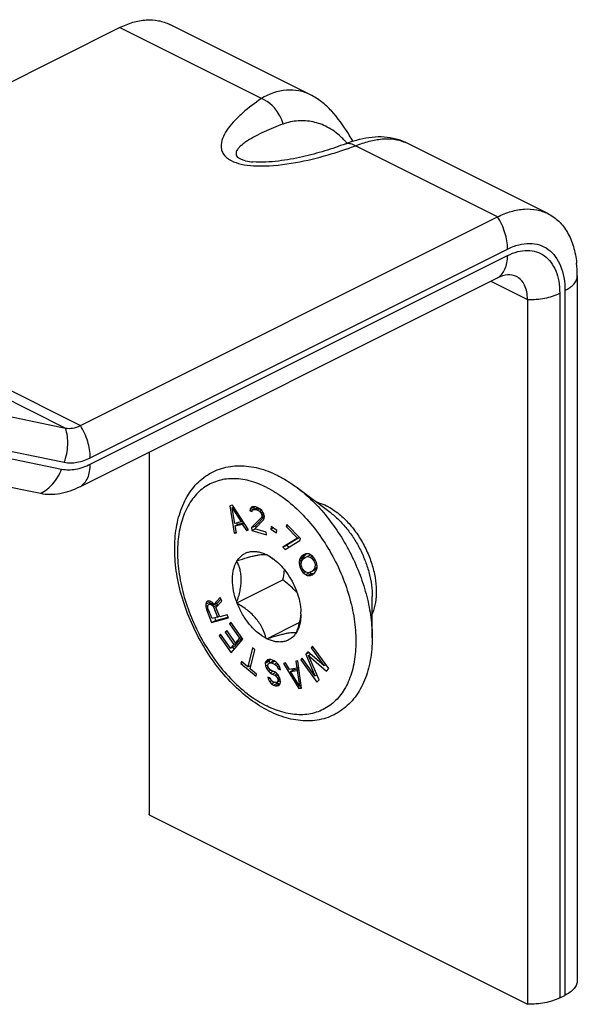
# Model space of a CAD drawing. Units: millimetres. Extents: x 440 to 1034, y -45 to 375.
# Drawn here: x 811 to 831, y 213 to 248 of the extents above; entities that cross this region are included whole.
import ezdxf

# ---------------------------------------------------------------- set-up
doc = ezdxf.new("R2010")
doc.units = ezdxf.units.MM
doc.header["$LTSCALE"] = 19.36
doc.layers.add('COMPONENTI_DI_ASSIEME', color=7, linetype='CONTINUOUS')

msp = doc.modelspace()

# ---------------------------------------------------------------- linework, layer by layer
at = {"layer": 'COMPONENTI_DI_ASSIEME', "color": 7, "linetype": 'Continuous'}
for p, q in [((799.526, 240.347), (814.347, 247.758)), ((821.134, 245.372), (816.136, 247.871)), ((822.654, 243.718), (822.618, 243.776)), ((822.391, 243.634), (822.392, 243.634)), ((829.571, 241.154), (824.573, 243.653)), ((819.092, 242.992), (819.092, 242.992)), ((812.961, 233.629), (827.782, 241.04)), ((812.961, 231.464), (827.782, 238.875)), ((830.613, 238.948), (830.613, 213.92)), ((828.843, 238.106), (828.843, 213.078)), ((807.699, 234.518), (812.431, 233.538)), ((815.408, 232.688), (815.408, 219.796)), ((806.815, 232.201), (811.547, 231.221)), ((820.657, 231.425), (821.831, 230.545)), ((818.37, 230.798), (818.269, 230.776)), ((818.933, 229.919), (818.37, 230.798)), ((818.269, 230.776), (818.426, 229.805)), ((818.35, 230.708), (818.409, 230.738)), ((818.35, 230.708), (818.671, 230.202)), ((818.443, 230.151), (818.35, 230.708)), ((818.99, 230.669), (818.985, 230.596)), ((818.985, 230.596), (819.126, 230.667)), ((818.985, 230.596), (819.058, 230.573)), ((818.99, 230.669), (819.132, 230.739)), ((819.04, 230.728), (818.99, 230.669)), ((819.093, 230.748), (819.04, 230.728)), ((819.058, 230.573), (819.08, 230.622)), ((819.08, 230.622), (819.119, 230.647)), ((819.193, 230.736), (819.093, 230.748)), ((819.119, 230.647), (819.256, 230.715)), ((819.119, 230.647), (819.19, 230.643)), ((819.132, 230.739), (819.126, 230.667)), ((819.126, 230.667), (819.146, 230.66)), ((819.135, 230.743), (819.132, 230.739)), ((819.19, 230.643), (819.294, 230.695)), ((819.19, 230.643), (819.248, 230.625)), ((819.251, 230.717), (819.193, 230.736)), ((819.248, 230.625), (819.34, 230.671)), ((819.248, 230.625), (819.323, 230.583)), ((819.341, 230.671), (819.251, 230.717)), ((819.323, 230.583), (819.397, 230.62)), ((819.323, 230.583), (819.371, 230.531)), ((819.404, 230.614), (819.341, 230.671)), ((819.371, 230.531), (819.438, 230.564)), ((819.371, 230.531), (819.407, 230.463)), ((819.471, 230.518), (819.404, 230.614)), ((819.407, 230.463), (819.477, 230.498)), ((819.407, 230.463), (819.412, 230.425)), ((819.412, 230.425), (819.487, 230.462)), ((819.495, 230.436), (819.471, 230.518)), ((818.671, 230.202), (818.443, 230.151)), ((818.461, 230.069), (818.602, 230.14)), ((818.461, 230.069), (818.714, 230.126)), ((818.52, 230.168), (818.53, 230.104)), ((818.602, 230.14), (818.768, 230.177)), ((818.671, 230.202), (818.732, 230.233)), ((818.714, 230.126), (818.779, 230.159)), ((818.714, 230.126), (818.857, 229.902)), ((819.392, 230.357), (819.041, 230.001)), ((819.157, 229.964), (819.471, 230.276)), ((819.499, 230.392), (819.182, 230.071)), ((819.412, 230.425), (819.392, 230.357)), ((819.392, 230.357), (819.498, 230.41)), ((819.471, 230.276), (819.494, 230.325)), ((819.494, 230.325), (819.499, 230.397)), ((819.499, 230.397), (819.495, 230.436)), ((820.297, 230.109), (820.268, 230.039)), ((820.786, 229.612), (820.297, 230.109)), ((818.426, 229.805), (818.499, 229.841)), ((818.426, 229.805), (818.502, 229.822)), ((818.502, 229.822), (818.461, 230.069)), ((818.857, 229.902), (818.923, 229.935)), ((818.857, 229.902), (818.933, 229.919)), ((819.041, 230.001), (819.182, 230.071)), ((819.041, 230.001), (819.052, 229.904)), ((819.052, 229.904), (819.166, 229.961)), ((819.052, 229.904), (819.576, 229.74)), ((819.565, 229.836), (819.157, 229.964)), ((819.182, 230.071), (819.191, 229.997)), ((819.576, 229.74), (819.565, 229.836)), ((819.738, 230.036), (819.728, 229.949)), ((819.728, 229.949), (819.809, 229.989)), ((819.728, 229.949), (819.933, 229.815)), ((819.943, 229.902), (819.738, 230.036)), ((819.933, 229.815), (819.943, 229.902)), ((820.268, 230.039), (820.334, 230.072)), ((820.268, 230.039), (820.675, 229.625)), ((820.675, 229.625), (820.158, 229.31)), ((820.24, 229.228), (820.756, 229.542)), ((820.746, 229.653), (820.299, 229.381)), ((820.675, 229.625), (820.741, 229.658)), ((820.756, 229.542), (820.786, 229.612)), ((819.565, 229.045), (819.58, 229.048)), ((819.58, 229.048), (819.595, 229.03)), ((820.158, 229.31), (820.299, 229.381)), ((820.158, 229.31), (820.24, 229.228)), ((820.299, 229.381), (820.372, 229.308)), ((820.906, 229.043), (820.812, 228.971)), ((820.969, 229.066), (820.906, 229.043)), ((820.989, 229.069), (820.953, 229.041)), ((821.01, 229.072), (820.969, 229.066)), ((821.073, 229.069), (821.01, 229.072)), ((821.136, 229.04), (821.073, 229.069)), ((818.519, 228.829), (818.534, 228.832)), ((818.519, 228.808), (818.519, 228.829)), ((820.75, 228.871), (820.729, 228.803)), ((820.729, 228.803), (820.857, 228.867)), ((820.729, 228.803), (820.73, 228.725)), ((820.73, 228.725), (820.814, 228.767)), ((820.73, 228.725), (820.752, 228.612)), ((820.75, 228.871), (820.891, 228.941)), ((820.77, 228.913), (820.75, 228.871)), ((820.77, 228.913), (820.912, 228.983)), ((820.812, 228.971), (820.77, 228.913)), ((820.803, 228.704), (820.824, 228.823)), ((820.814, 228.634), (820.803, 228.704)), ((820.812, 228.971), (820.953, 229.041)), ((820.824, 228.823), (820.875, 228.89)), ((820.875, 228.89), (820.948, 228.946)), ((820.891, 228.941), (820.876, 228.89)), ((820.912, 228.983), (820.891, 228.941)), ((820.953, 229.041), (820.912, 228.983)), ((820.948, 228.946), (821.09, 229.017)), ((820.948, 228.946), (821.022, 228.977)), ((821.022, 228.977), (821.141, 229.036)), ((821.022, 228.977), (821.127, 228.954)), ((821.09, 229.017), (821.138, 229.037)), ((821.127, 228.954), (821.2, 228.991)), ((821.127, 228.954), (821.179, 228.917)), ((821.221, 228.975), (821.136, 229.04)), ((821.179, 228.917), (821.241, 228.948)), ((821.179, 228.917), (821.243, 228.836)), ((821.295, 228.876), (821.221, 228.975)), ((821.243, 228.836), (821.301, 228.865)), ((821.243, 228.836), (821.286, 228.739)), ((821.286, 228.739), (821.345, 228.768)), ((821.286, 228.739), (821.297, 228.669)), ((821.348, 228.761), (821.295, 228.876)), ((821.297, 228.669), (821.36, 228.701)), ((821.37, 228.648), (821.348, 228.761)), ((820.752, 228.612), (820.813, 228.642)), ((820.752, 228.612), (820.805, 228.497)), ((820.805, 228.497), (820.865, 228.527)), ((820.805, 228.497), (820.879, 228.398)), ((820.857, 228.537), (820.814, 228.634)), ((820.921, 228.456), (820.857, 228.537)), ((820.879, 228.398), (820.952, 228.434)), ((820.879, 228.398), (820.964, 228.333)), ((820.973, 228.419), (820.921, 228.456)), ((820.964, 228.333), (821.105, 228.404)), ((821.078, 228.396), (820.973, 228.419)), ((821.027, 228.304), (821.168, 228.375)), ((821.152, 228.427), (821.078, 228.396)), ((821.09, 228.301), (821.231, 228.371)), ((821.102, 228.406), (821.105, 228.404)), ((821.105, 228.404), (821.168, 228.375)), ((821.132, 228.307), (821.226, 228.354)), ((821.152, 228.427), (821.293, 228.497)), ((821.225, 228.483), (821.152, 228.427)), ((821.168, 228.375), (821.231, 228.371)), ((821.194, 228.329), (821.288, 228.402)), ((821.225, 228.483), (821.366, 228.554)), ((821.277, 228.549), (821.225, 228.483)), ((821.231, 228.371), (821.252, 228.374)), ((821.297, 228.669), (821.277, 228.549)), ((821.277, 228.549), (821.371, 228.596)), ((821.288, 228.402), (821.33, 228.46)), ((821.366, 228.554), (821.293, 228.497)), ((821.33, 228.46), (821.35, 228.502)), ((821.35, 228.502), (821.371, 228.57)), ((821.371, 228.57), (821.37, 228.648)), ((818.519, 227.329), (820.153, 228.145)), ((820.964, 228.333), (821.027, 228.304)), ((821.027, 228.304), (821.09, 228.301)), ((821.09, 228.301), (821.132, 228.307)), ((821.132, 228.307), (821.194, 228.329)), ((820.626, 227.786), (820.641, 227.768)), ((820.641, 227.768), (820.641, 227.747)), ((817.419, 227.284), (817.561, 227.355)), ((817.447, 227.355), (817.419, 227.284)), ((817.447, 227.355), (817.53, 227.396)), ((817.478, 227.384), (817.447, 227.355)), ((817.529, 227.398), (817.478, 227.384)), ((817.524, 227.269), (817.657, 227.335)), ((817.575, 227.388), (817.529, 227.398)), ((817.561, 227.355), (817.555, 227.284)), ((817.574, 227.389), (817.561, 227.355)), ((817.563, 227.279), (817.662, 227.329)), ((817.649, 227.344), (817.575, 227.388)), ((817.609, 227.27), (817.68, 227.306)), ((817.706, 227.274), (817.649, 227.344)), ((817.65, 227.238), (817.791, 227.309)), ((817.93, 227.523), (817.706, 227.274)), ((817.706, 227.274), (817.848, 227.345)), ((817.778, 227.165), (817.985, 227.389)), ((817.785, 227.313), (817.791, 227.309)), ((817.791, 227.309), (817.827, 227.254)), ((817.954, 227.463), (817.848, 227.345)), ((817.985, 227.389), (817.93, 227.523)), ((818.519, 227.329), (818.519, 227.35)), ((818.534, 227.311), (818.519, 227.329)), ((823.328, 226.084), (823.328, 227.551)), ((817.419, 227.284), (817.412, 227.197)), ((817.412, 227.197), (817.494, 227.239)), ((817.412, 227.197), (817.438, 227.098)), ((817.438, 227.098), (817.497, 227.128)), ((817.438, 227.098), (817.624, 226.637)), ((817.484, 227.195), (817.494, 227.24)), ((817.494, 227.134), (817.484, 227.195)), ((817.494, 227.24), (817.524, 227.269)), ((817.642, 226.769), (817.494, 227.134)), ((817.524, 227.269), (817.563, 227.279)), ((817.563, 227.279), (817.609, 227.27)), ((817.609, 227.27), (817.65, 227.238)), ((817.65, 227.238), (817.686, 227.184)), ((817.686, 227.184), (817.827, 227.254)), ((817.686, 227.184), (817.834, 226.819)), ((817.91, 226.839), (817.778, 227.165)), ((817.827, 227.254), (817.838, 227.229)), ((817.624, 226.637), (818.225, 226.793)), ((817.624, 226.637), (817.766, 226.708)), ((817.834, 226.819), (817.642, 226.769)), ((817.732, 226.792), (817.766, 226.708)), ((817.766, 226.708), (818.213, 226.824)), ((817.834, 226.819), (817.903, 226.853)), ((818.179, 226.908), (817.91, 226.839)), ((818.225, 226.793), (818.179, 226.908)), ((818.311, 226.641), (818.257, 226.579)), ((818.257, 226.579), (818.329, 226.615)), ((818.736, 226.04), (818.311, 226.641)), ((819.58, 226.048), (820.737, 226.627)), ((818.16, 226.348), (818.106, 226.286)), ((818.106, 226.286), (818.178, 226.323)), ((818.106, 226.286), (818.414, 225.853)), ((818.467, 225.914), (818.16, 226.348)), ((818.257, 226.579), (818.611, 226.079)), ((820.641, 226.268), (820.626, 226.265)), ((820.641, 226.289), (820.641, 226.268)), ((817.942, 226.22), (817.888, 226.158)), ((817.888, 226.158), (817.96, 226.194)), ((817.888, 226.158), (818.314, 225.557)), ((818.297, 225.719), (817.942, 226.22)), ((818.314, 225.557), (818.736, 226.04)), ((818.414, 225.853), (818.555, 225.923)), ((818.555, 225.923), (818.438, 225.79)), ((818.611, 226.079), (818.467, 225.914)), ((818.467, 225.914), (818.609, 225.985)), ((818.537, 225.949), (818.555, 225.923)), ((818.701, 226.09), (818.609, 225.985)), ((818.611, 226.079), (818.683, 226.115)), ((819.58, 226.048), (819.565, 226.066)), ((819.595, 226.051), (819.58, 226.048)), ((818.414, 225.853), (818.297, 225.719)), ((818.297, 225.719), (818.438, 225.79)), ((818.366, 225.754), (818.419, 225.678)), ((819.073, 225.727), (818.908, 225.063)), ((818.993, 224.992), (819.159, 225.656)), ((819.159, 225.656), (819.073, 225.727)), ((821.037, 225.591), (820.967, 225.51)), ((820.967, 225.51), (821.071, 225.562)), ((821.607, 225.104), (821.037, 225.591)), ((821.212, 225.794), (821.159, 225.733)), ((821.159, 225.733), (821.23, 225.769)), ((821.159, 225.733), (821.607, 225.104)), ((821.781, 224.995), (821.212, 225.794)), ((818.68, 225.252), (818.66, 225.173)), ((818.66, 225.173), (818.732, 225.209)), ((818.908, 225.063), (818.68, 225.252)), ((819.528, 225.184), (819.67, 225.254)), ((819.551, 225.25), (819.528, 225.184)), ((819.551, 225.25), (819.69, 225.319)), ((819.603, 225.305), (819.551, 225.25)), ((819.658, 225.323), (819.603, 225.305)), ((819.642, 225.18), (819.683, 225.202)), ((819.729, 225.315), (819.658, 225.323)), ((819.692, 225.319), (819.67, 225.254)), ((819.67, 225.254), (819.675, 225.198)), ((819.683, 225.202), (819.824, 225.273)), ((819.683, 225.202), (819.739, 225.2)), ((819.846, 225.273), (819.729, 225.315)), ((819.739, 225.2), (819.864, 225.263)), ((819.739, 225.2), (819.857, 225.158)), ((819.824, 225.273), (819.846, 225.272)), ((819.921, 225.228), (819.846, 225.273)), ((819.857, 225.158), (819.945, 225.202)), ((819.999, 225.144), (819.921, 225.228)), ((820.688, 225.269), (820.61, 225.256)), ((820.61, 225.256), (820.645, 225.01)), ((820.821, 224.304), (820.688, 225.269)), ((820.844, 225.368), (820.792, 225.308)), ((820.792, 225.308), (820.862, 225.343)), ((820.792, 225.308), (821.36, 224.509)), ((821.292, 224.739), (820.844, 225.368)), ((820.967, 225.51), (821.292, 224.739)), ((821.062, 225.466), (821.139, 225.504)), ((821.062, 225.466), (821.702, 224.904)), ((821.439, 224.6), (821.062, 225.466)), ((818.66, 225.173), (819.201, 224.723)), ((818.908, 225.063), (819.025, 225.122)), ((818.977, 225.098), (819.012, 225.069)), ((819.22, 224.802), (818.993, 224.992)), ((819.528, 225.184), (819.537, 225.088)), ((819.537, 225.088), (819.618, 225.129)), ((819.537, 225.088), (819.573, 225.001)), ((819.573, 225.001), (819.643, 225.036)), ((819.573, 225.001), (819.638, 224.903)), ((819.618, 225.133), (819.642, 225.18)), ((819.623, 225.075), (819.618, 225.133)), ((819.657, 225.007), (819.623, 225.075)), ((819.638, 224.903), (819.719, 224.944)), ((819.638, 224.903), (819.7, 224.844)), ((819.705, 224.953), (819.657, 225.007)), ((819.7, 224.844), (819.808, 224.898)), ((819.765, 224.913), (819.705, 224.953)), ((819.853, 224.881), (819.765, 224.913)), ((819.775, 224.798), (819.891, 224.856)), ((819.913, 224.841), (819.853, 224.881)), ((819.857, 225.158), (819.917, 225.118)), ((819.917, 225.118), (819.99, 225.154)), ((819.917, 225.118), (819.966, 225.045)), ((819.966, 225.045), (820.03, 225.077)), ((819.966, 225.045), (819.986, 224.982)), ((819.986, 224.982), (820.056, 225.017)), ((819.986, 224.982), (820.073, 224.95)), ((820.052, 225.032), (819.999, 225.144)), ((820.073, 224.95), (820.052, 225.032)), ((820.248, 225.194), (820.171, 225.181)), ((820.171, 225.181), (820.717, 224.287)), ((820.387, 224.965), (820.248, 225.194)), ((820.645, 225.01), (820.387, 224.965)), ((820.429, 224.889), (820.57, 224.959)), ((820.429, 224.889), (820.661, 224.928)), ((820.74, 224.375), (820.429, 224.889)), ((820.478, 224.981), (820.509, 224.929)), ((820.57, 224.959), (820.727, 224.986)), ((820.645, 225.01), (820.718, 225.046)), ((820.661, 224.928), (820.73, 224.963)), ((820.661, 224.928), (820.74, 224.375)), ((821.607, 225.104), (821.678, 225.14)), ((821.664, 225.132), (821.715, 225.087)), ((821.702, 224.904), (821.781, 224.995)), ((819.201, 224.723), (819.22, 224.802)), ((819.703, 224.657), (819.615, 224.689)), ((819.615, 224.689), (819.635, 224.626)), ((819.635, 224.626), (819.699, 224.659)), ((819.635, 224.626), (819.685, 224.534)), ((819.685, 224.534), (819.752, 224.567)), ((819.685, 224.534), (819.749, 224.455)), ((819.7, 224.844), (819.775, 224.798)), ((819.721, 224.614), (819.703, 224.657)), ((819.754, 224.565), (819.721, 224.614)), ((819.749, 224.455), (819.857, 224.509)), ((819.799, 224.53), (819.754, 224.565)), ((819.775, 224.798), (819.863, 224.766)), ((819.887, 224.498), (819.799, 224.53)), ((819.863, 224.766), (819.947, 224.809)), ((819.863, 224.766), (819.909, 224.732)), ((819.929, 224.502), (819.887, 224.498)), ((819.909, 224.732), (819.984, 224.769)), ((819.909, 224.732), (819.956, 224.677)), ((819.975, 224.782), (819.913, 224.841)), ((819.929, 224.502), (820.065, 224.569)), ((819.97, 224.524), (819.929, 224.502)), ((819.93, 224.502), (819.965, 224.48)), ((819.956, 224.677), (820.023, 224.711)), ((819.956, 224.677), (819.976, 224.615)), ((819.979, 224.576), (819.97, 224.524)), ((819.97, 224.524), (820.065, 224.572)), ((820.04, 224.684), (819.975, 224.782)), ((819.976, 224.615), (820.049, 224.651)), ((819.976, 224.615), (819.979, 224.576)), ((819.979, 224.576), (820.058, 224.616)), ((820.062, 224.602), (820.04, 224.684)), ((820.061, 224.454), (820.069, 224.526)), ((820.069, 224.526), (820.062, 224.602)), ((821.292, 224.739), (821.363, 224.775)), ((821.36, 224.509), (821.439, 224.6)), ((819.749, 224.455), (819.824, 224.41)), ((819.824, 224.41), (819.965, 224.48)), ((819.824, 224.41), (819.897, 224.383)), ((819.897, 224.383), (820.039, 224.454)), ((819.897, 224.383), (819.954, 224.381)), ((819.954, 224.381), (820.027, 224.418)), ((819.954, 224.381), (820.009, 224.399)), ((819.965, 224.48), (820.039, 224.454)), ((820.009, 224.399), (820.061, 224.454)), ((820.039, 224.454), (820.061, 224.453)), ((820.717, 224.287), (820.816, 224.336)), ((820.717, 224.287), (820.821, 224.304)), ((820.74, 224.375), (820.806, 224.408)), ((815.408, 219.796), (815.406, 219.837)), ((815.408, 219.796), (828.843, 213.078)), ((829.987, 213.297), (830.174, 213.39))]:
    msp.add_line(p, q, dxfattribs=at)
at = {"layer": 'COMPONENTI_DI_ASSIEME', "color": 9, "linetype": 'Continuous'}
for p, q in [((819.391, 245.236), (814.347, 247.758)), ((827.782, 241.04), (822.739, 243.562)), ((813.314, 232.484), (828.136, 239.895)), ((813.314, 232.256), (828.136, 239.666)), ((827.544, 238.756), (828.843, 238.106)), ((829.987, 238.325), (829.987, 213.297)), ((830.174, 238.418), (830.174, 213.39)), ((808.118, 235.694), (812.431, 233.538)), ((808.64, 235.79), (812.961, 233.629)), ((807.658, 233.305), (812.389, 232.325)), ((807.564, 233.061), (812.296, 232.081))]:
    msp.add_line(p, q, dxfattribs=at)
for centre, radius, start, end in [((817.934, 256.492), 13.794, 286.7413, 289.1374), ((819.11, 240.643), 4.487, 42.1244, 43.1506), ((817.772, 256.968), 14.297, 289.1241, 290.3299), ((823.956, 242.417), 1.381, 63.4682, 67.8886), ((819.363, 245.776), 2.797, 263.2742, 264.4286), ((819.366, 246.909), 4.063, 266.3491, 269.1689), ((819.379, 247.726), 4.881, 269.1509, 271.5897), ((821.959, 227.528), 1.49, 336.7441, 337.6977)]:
    msp.add_arc(centre, radius, start, end, dxfattribs=at)
at = {"layer": 'COMPONENTI_DI_ASSIEME', "color": 7, "linetype": 'Continuous'}
for centre, radius, start, end in [((826.246, 238.95), 4.367, 359.9751, 5.87), ((818.711, 227.403), 1.854, 51.8152, 53.1267), ((818.109, 225.319), 3.481, 43.7986, 44.4265), ((818.183, 225.389), 3.379, 42.7867, 43.8004), ((818.99, 227.104), 1.806, 354.8348, 356.9776), ((818.915, 226.94), 1.881, 0.0148, 2.075)]:
    msp.add_arc(centre, radius, start, end, dxfattribs=at)
for points, knots in [([(814.347, 247.758), (814.502, 247.835), (814.811, 247.96), (815.284, 248.049), (815.734, 248.026), (816.011, 247.934), (816.136, 247.871)], [0, 0, 0, 0, 0.279076, 0.535372, 0.7729, 1, 1, 1, 1]), ([(822.48, 243.995), (822.3, 244.277), (822.019, 244.688), (821.541, 245.132), (821.274, 245.302), (821.134, 245.372)], [0, 0, 0, 0, 0.515925, 0.759644, 1, 1, 1, 1]), ([(822.893, 243.788), (822.851, 243.778), (822.682, 243.735), (822.515, 243.679), (822.392, 243.634)], [0, 0, 0, 0, 0.24605, 1, 1, 1, 1]), ([(824.574, 243.652), (824.322, 243.778), (823.751, 243.923), (823.174, 243.856), (822.893, 243.788)], [0, 0, 0, 0, 0.493561, 1, 1, 1, 1]), ([(822.391, 243.634), (822.146, 243.543), (821.637, 243.371), (820.839, 243.157), (820.136, 243.028), (819.547, 242.976), (819.244, 242.977), (819.092, 242.992)], [0, 0, 0, 0, 0.232439, 0.475964, 0.732117, 0.865419, 1, 1, 1, 1]), ([(827.782, 241.04), (827.937, 241.117), (828.246, 241.242), (828.719, 241.331), (829.169, 241.309), (829.446, 241.216), (829.571, 241.154)], [0, 0, 0, 0, 0.279076, 0.535372, 0.7729, 1, 1, 1, 1]), ([(829.571, 241.154), (829.712, 241.083), (829.979, 240.891), (830.287, 240.483), (830.499, 239.973), (830.569, 239.596), (830.59, 239.397)], [0, 0, 0, 0, 0.223033, 0.458674, 0.716119, 1, 1, 1, 1]), ([(828.453, 238.918), (828.358, 238.965), (828.118, 239.005), (827.893, 238.93), (827.782, 238.875)], [0, 0, 0, 0, 0.463661, 1, 1, 1, 1]), ([(828.843, 238.106), (828.843, 238.197), (828.828, 238.371), (828.754, 238.609), (828.63, 238.799), (828.514, 238.887), (828.453, 238.918)], [0, 0, 0, 0, 0.28956, 0.549639, 0.782834, 1, 1, 1, 1]), ([(812.431, 233.538), (812.514, 233.521), (812.701, 233.523), (812.875, 233.586), (812.961, 233.629)], [0, 0, 0, 0, 0.46882, 1, 1, 1, 1]), ([(819.668, 223.484), (819.433, 223.602), (818.969, 223.895), (818.335, 224.453), (817.757, 225.128), (817.253, 225.894), (816.842, 226.724), (816.537, 227.587), (816.351, 228.454), (816.29, 229.295), (816.351, 229.963), (816.47, 230.454), (816.591, 230.792), (816.745, 231.102), (816.932, 231.381), (817.151, 231.626), (817.4, 231.831), (817.676, 231.994), (817.973, 232.112), (818.289, 232.183), (818.617, 232.207), (818.953, 232.184), (819.294, 232.117), (819.637, 232.007), (819.861, 231.908), (819.972, 231.852)], [0, 0, 0, 0, 0.062805, 0.13008, 0.201006, 0.274285, 0.348348, 0.421541, 0.492305, 0.559365, 0.621923, 0.65148, 0.679929, 0.707377, 0.733977, 0.759921, 0.78542, 0.810702, 0.835997, 0.861532, 0.887535, 0.914216, 0.94176, 0.970327, 1, 1, 1, 1]), ([(819.972, 231.852), (820.03, 231.823), (820.268, 231.697), (820.494, 231.548), (820.657, 231.425)], [0, 0, 0, 0, 0.242824, 1, 1, 1, 1]), ([(811.547, 231.221), (811.769, 231.175), (812.268, 231.181), (812.73, 231.349), (812.961, 231.464)], [0, 0, 0, 0, 0.46882, 1, 1, 1, 1]), ([(818.534, 228.832), (818.56, 228.872), (818.617, 228.947), (818.722, 229.039), (818.841, 229.106), (818.972, 229.147), (819.114, 229.162), (819.262, 229.149), (819.415, 229.111), (819.515, 229.07), (819.565, 229.045)], [0, 0, 0, 0, 0.123223, 0.241411, 0.357277, 0.473969, 0.594466, 0.721241, 0.856117, 1, 1, 1, 1]), ([(818.534, 228.832), (818.655, 228.869), (818.829, 228.922), (819.053, 228.982), (819.197, 229.016), (819.32, 229.038), (819.42, 229.05), (819.499, 229.053), (819.545, 229.049), (819.565, 229.045)], [0, 0, 0, 0, 0.357029, 0.516766, 0.657409, 0.775168, 0.869474, 0.942992, 1, 1, 1, 1]), ([(818.519, 227.35), (818.47, 227.483), (818.393, 227.748), (818.357, 228.085), (818.37, 228.338), (818.407, 228.561), (818.465, 228.717), (818.519, 228.808)], [0, 0, 0, 0, 0.284084, 0.549567, 0.672978, 0.789262, 1, 1, 1, 1]), ([(818.519, 227.35), (818.542, 227.418), (818.584, 227.553), (818.634, 227.757), (818.667, 227.958), (818.679, 228.153), (818.668, 228.337), (818.636, 228.508), (818.586, 228.664), (818.542, 228.761), (818.519, 228.808)], [0, 0, 0, 0, 0.142952, 0.283355, 0.419603, 0.549806, 0.672547, 0.787688, 0.896321, 1, 1, 1, 1]), ([(819.595, 229.03), (819.614, 229.02), (819.693, 228.977), (819.769, 228.927), (819.823, 228.886)], [0, 0, 0, 0, 0.241882, 1, 1, 1, 1]), ([(819.857, 228.86), (819.939, 228.796), (820.098, 228.648), (820.307, 228.392), (820.487, 228.102), (820.584, 227.893), (820.626, 227.786)], [0, 0, 0, 0, 0.235298, 0.484273, 0.741275, 1, 1, 1, 1]), ([(820.153, 228.145), (820.159, 228.175), (820.183, 228.292), (820.203, 228.411), (820.215, 228.499)], [0, 0, 0, 0, 0.252563, 1, 1, 1, 1]), ([(820.595, 227.755), (820.561, 227.79), (820.42, 227.928), (820.27, 228.055), (820.153, 228.145)], [0, 0, 0, 0, 0.248193, 1, 1, 1, 1]), ([(820.641, 227.747), (820.686, 227.625), (820.758, 227.382), (820.791, 227.13), (820.795, 227.008)], [0, 0, 0, 0, 0.514662, 1, 1, 1, 1]), ([(819.565, 226.066), (819.455, 226.123), (819.24, 226.271), (818.958, 226.561), (818.714, 226.912), (818.587, 227.174), (818.534, 227.311)], [0, 0, 0, 0, 0.224751, 0.471924, 0.733703, 1, 1, 1, 1]), ([(819.565, 226.066), (819.529, 226.189), (819.461, 226.373), (819.33, 226.603), (819.207, 226.77), (819.062, 226.926), (818.898, 227.068), (818.721, 227.196), (818.597, 227.273), (818.534, 227.311)], [0, 0, 0, 0, 0.231106, 0.352107, 0.477074, 0.605452, 0.736107, 0.86789, 1, 1, 1, 1]), ([(820.789, 226.941), (820.779, 226.832), (820.74, 226.611), (820.677, 226.397), (820.641, 226.289)], [0, 0, 0, 0, 0.489819, 1, 1, 1, 1]), ([(820.796, 226.94), (820.796, 226.878), (820.785, 226.655), (820.724, 226.429), (820.641, 226.289)], [0, 0, 0, 0, 0.274943, 1, 1, 1, 1]), ([(820.626, 226.265), (820.606, 226.268), (820.56, 226.272), (820.48, 226.27), (820.38, 226.258), (820.258, 226.235), (820.114, 226.202), (819.89, 226.142), (819.715, 226.089), (819.595, 226.051)], [0, 0, 0, 0, 0.057008, 0.130526, 0.224832, 0.342591, 0.483234, 0.642971, 1, 1, 1, 1]), ([(820.626, 226.265), (820.6, 226.225), (820.543, 226.15), (820.438, 226.058), (820.319, 225.991), (820.188, 225.949), (820.046, 225.935), (819.898, 225.947), (819.745, 225.986), (819.645, 226.027), (819.595, 226.051)], [0, 0, 0, 0, 0.123223, 0.241411, 0.357277, 0.473969, 0.594466, 0.721241, 0.856117, 1, 1, 1, 1]), ([(823.328, 226.084), (823.328, 225.818), (823.297, 225.425), (823.183, 224.925), (823.064, 224.581), (822.912, 224.265), (822.726, 223.98), (822.508, 223.73), (822.259, 223.519), (821.983, 223.351), (821.684, 223.23), (821.366, 223.156), (821.036, 223.13), (820.696, 223.151), (820.352, 223.218), (820.006, 223.329), (819.78, 223.428), (819.668, 223.484)], [0, 0, 0, 0, 0.14247, 0.209763, 0.274499, 0.336914, 0.397351, 0.456244, 0.514077, 0.571375, 0.628668, 0.686482, 0.745343, 0.805736, 0.868092, 0.932783, 1, 1, 1, 1]), ([(830.613, 213.92), (830.613, 213.871), (830.591, 213.765), (830.5, 213.621), (830.357, 213.492), (830.239, 213.423), (830.174, 213.39)], [0, 0, 0, 0, 0.206644, 0.434564, 0.697626, 1, 1, 1, 1]), ([(829.987, 213.297), (829.823, 213.214), (829.442, 213.101), (829.05, 213.072), (828.843, 213.078)], [0, 0, 0, 0, 0.470907, 1, 1, 1, 1])]:
    msp.add_open_spline(points, degree=3, knots=knots, dxfattribs=at)
at = {"layer": 'COMPONENTI_DI_ASSIEME', "color": 9, "linetype": 'Continuous'}
for points, knots in [([(821.134, 245.372), (821.004, 245.437), (820.725, 245.533), (820.114, 245.565), (819.657, 245.402), (819.391, 245.236)], [0, 0, 0, 0, 0.239188, 0.480996, 1, 1, 1, 1]), ([(819.391, 245.236), (819.161, 245.081), (818.834, 244.837), (818.45, 244.475), (818.213, 244.199), (818.034, 243.913), (817.951, 243.654), (817.961, 243.445), (818.043, 243.222), (818.198, 243.099), (818.313, 243.039)], [0, 0, 0, 0, 0.283991, 0.416119, 0.540248, 0.655188, 0.76092, 0.812501, 0.866504, 1, 1, 1, 1]), ([(820.16, 244.335), (820.135, 244.435), (819.988, 244.81), (819.672, 245.132), (819.391, 245.236)], [0, 0, 0, 0, 0.256452, 1, 1, 1, 1]), ([(822.218, 243.878), (822.071, 244.014), (821.763, 244.245), (821.232, 244.433), (820.689, 244.47), (820.331, 244.399), (820.16, 244.335)], [0, 0, 0, 0, 0.271149, 0.513306, 0.753182, 1, 1, 1, 1]), ([(820.16, 244.335), (819.932, 244.25), (819.601, 244.115), (819.184, 243.91), (818.948, 243.775), (818.779, 243.66), (818.668, 243.571), (818.575, 243.478), (818.505, 243.379), (818.482, 243.279), (818.51, 243.199), (818.564, 243.14), (818.651, 243.088), (818.81, 243.032), (818.943, 243.009), (819.036, 242.998)], [0, 0, 0, 0, 0.271507, 0.398748, 0.518316, 0.574413, 0.627369, 0.676461, 0.720969, 0.761936, 0.78439, 0.812609, 0.849859, 0.896297, 1, 1, 1, 1]), ([(822.384, 243.712), (822.37, 243.727), (822.316, 243.783), (822.26, 243.838), (822.218, 243.878)], [0, 0, 0, 0, 0.258208, 1, 1, 1, 1]), ([(822.739, 243.562), (822.897, 243.625), (823.206, 243.731), (823.665, 243.817), (824.092, 243.812), (824.357, 243.745), (824.476, 243.696)], [0, 0, 0, 0, 0.287046, 0.546821, 0.782443, 1, 1, 1, 1]), ([(822.392, 243.634), (822.444, 243.653), (822.573, 243.655), (822.684, 243.599), (822.739, 243.562)], [0, 0, 0, 0, 0.453143, 1, 1, 1, 1]), ([(818.313, 243.039), (818.427, 242.979), (818.691, 242.896), (818.963, 242.863), (819.107, 242.854)], [0, 0, 0, 0, 0.471249, 1, 1, 1, 1]), ([(819.514, 242.847), (819.932, 242.859), (820.741, 242.969), (821.529, 243.169), (821.907, 243.283)], [0, 0, 0, 0, 0.514443, 1, 1, 1, 1]), ([(828.136, 239.895), (828.136, 240.09), (828.064, 240.493), (827.893, 240.863), (827.782, 241.04)], [0, 0, 0, 0, 0.482759, 1, 1, 1, 1]), ([(828.136, 239.895), (828.263, 239.958), (828.516, 240.058), (828.906, 240.113), (829.27, 240.06), (829.591, 239.898), (829.851, 239.635), (830.039, 239.289), (830.151, 238.874), (830.174, 238.574), (830.174, 238.418)], [0, 0, 0, 0, 0.134867, 0.257218, 0.370308, 0.480083, 0.593373, 0.715927, 0.851253, 1, 1, 1, 1]), ([(827.782, 238.875), (827.839, 238.909), (827.944, 239), (828.056, 239.186), (828.123, 239.414), (828.136, 239.58), (828.136, 239.666)], [0, 0, 0, 0, 0.217205, 0.451649, 0.711846, 1, 1, 1, 1]), ([(828.136, 239.666), (828.251, 239.724), (828.482, 239.814), (828.835, 239.864), (829.167, 239.816), (829.458, 239.669), (829.694, 239.431), (829.864, 239.116), (829.966, 238.739), (829.987, 238.467), (829.987, 238.325)], [0, 0, 0, 0, 0.134791, 0.257227, 0.370323, 0.480087, 0.593354, 0.715915, 0.851335, 1, 1, 1, 1]), ([(830.174, 238.418), (830.239, 238.451), (830.357, 238.521), (830.5, 238.65), (830.591, 238.793), (830.613, 238.899), (830.613, 238.948)], [0, 0, 0, 0, 0.302374, 0.565436, 0.793356, 1, 1, 1, 1]), ([(828.843, 238.106), (829.05, 238.101), (829.442, 238.129), (829.823, 238.242), (829.987, 238.325)], [0, 0, 0, 0, 0.529093, 1, 1, 1, 1]), ([(813.314, 232.484), (813.314, 232.679), (813.243, 233.083), (813.072, 233.453), (812.961, 233.629)], [0, 0, 0, 0, 0.482759, 1, 1, 1, 1]), ([(812.389, 232.325), (812.463, 232.52), (812.547, 232.93), (812.494, 233.347), (812.431, 233.538)], [0, 0, 0, 0, 0.508661, 1, 1, 1, 1]), ([(812.296, 232.081), (812.456, 232.047), (812.815, 232.052), (813.148, 232.173), (813.314, 232.256)], [0, 0, 0, 0, 0.46882, 1, 1, 1, 1]), ([(812.389, 232.325), (812.535, 232.295), (812.861, 232.299), (813.164, 232.409), (813.314, 232.484)], [0, 0, 0, 0, 0.46882, 1, 1, 1, 1]), ([(812.961, 231.464), (813.017, 231.498), (813.122, 231.589), (813.234, 231.775), (813.301, 232.003), (813.314, 232.169), (813.314, 232.256)], [0, 0, 0, 0, 0.217205, 0.451649, 0.711846, 1, 1, 1, 1]), ([(811.547, 231.221), (811.714, 231.299), (812.027, 231.549), (812.224, 231.892), (812.296, 232.081)], [0, 0, 0, 0, 0.477956, 1, 1, 1, 1]), ([(819.58, 231.429), (819.479, 231.479), (819.277, 231.569), (818.968, 231.668), (818.666, 231.727), (818.371, 231.746), (818.088, 231.725), (817.819, 231.662), (817.567, 231.559), (817.334, 231.417), (817.124, 231.238), (816.938, 231.022), (816.778, 230.774), (816.645, 230.494), (816.541, 230.187), (816.439, 229.733), (816.392, 229.112), (816.457, 228.326), (816.639, 227.512), (816.931, 226.7), (817.323, 225.919), (817.799, 225.2), (818.343, 224.568), (818.933, 224.048), (819.363, 223.776), (819.58, 223.668)], [0, 0, 0, 0, 0.029489, 0.057551, 0.084253, 0.10975, 0.13426, 0.15807, 0.181519, 0.204979, 0.228816, 0.25337, 0.278924, 0.305694, 0.333823, 0.363389, 0.426772, 0.49543, 0.568252, 0.643718, 0.720073, 0.795492, 0.868226, 0.93676, 1, 1, 1, 1]), ([(819.58, 231.429), (819.797, 231.32), (820.227, 231.049), (820.817, 230.529), (821.361, 229.897), (821.837, 229.178), (822.229, 228.397), (822.521, 227.584), (822.703, 226.77), (822.768, 225.985), (822.721, 225.363), (822.619, 224.91), (822.515, 224.602), (822.382, 224.323), (822.222, 224.074), (822.036, 223.859), (821.826, 223.679), (821.593, 223.537), (821.341, 223.435), (821.072, 223.372), (820.789, 223.35), (820.494, 223.369), (820.191, 223.429), (819.883, 223.528), (819.681, 223.617), (819.58, 223.668)], [0, 0, 0, 0, 0.06324, 0.131774, 0.204508, 0.279927, 0.356282, 0.431748, 0.50457, 0.573228, 0.636611, 0.666177, 0.694306, 0.721076, 0.74663, 0.771184, 0.795021, 0.818481, 0.84193, 0.86574, 0.89025, 0.915747, 0.942449, 0.970511, 1, 1, 1, 1]), ([(820.657, 231.425), (820.85, 231.28), (821.225, 230.955), (821.734, 230.39), (822.192, 229.75), (822.588, 229.052), (822.909, 228.317), (823.146, 227.566), (823.292, 226.82), (823.328, 226.325), (823.328, 226.084)], [0, 0, 0, 0, 0.117249, 0.240988, 0.369309, 0.499999, 0.630689, 0.759011, 0.882749, 1, 1, 1, 1]), ([(821.343, 230.912), (821.373, 230.905), (821.498, 230.87), (821.618, 230.821), (821.706, 230.777)], [0, 0, 0, 0, 0.240438, 1, 1, 1, 1]), ([(821.706, 230.777), (821.73, 230.765), (821.824, 230.715), (821.915, 230.659), (821.982, 230.612)], [0, 0, 0, 0, 0.24311, 1, 1, 1, 1]), ([(821.831, 230.545), (821.939, 230.464), (822.149, 230.281), (822.434, 229.965), (822.691, 229.606), (822.913, 229.215), (823.093, 228.803), (823.226, 228.382), (823.308, 227.964), (823.328, 227.686), (823.328, 227.551)], [0, 0, 0, 0, 0.117246, 0.240986, 0.369308, 0.499998, 0.630688, 0.75901, 0.882749, 1, 1, 1, 1]), ([(821.982, 230.612), (822.005, 230.596), (822.098, 230.53), (822.187, 230.457), (822.251, 230.399)], [0, 0, 0, 0, 0.244277, 1, 1, 1, 1]), ([(822.251, 230.399), (822.371, 230.292), (822.598, 230.052), (822.892, 229.646), (823.136, 229.196), (823.321, 228.722), (823.439, 228.243), (823.486, 227.78), (823.459, 227.349), (823.387, 227.083), (823.338, 226.963)], [0, 0, 0, 0, 0.126836, 0.259757, 0.395441, 0.530305, 0.660843, 0.783965, 0.897371, 1, 1, 1, 1])]:
    msp.add_open_spline(points, degree=3, knots=knots, dxfattribs=at)
at = {"layer": 'COMPONENTI_DI_ASSIEME', "color": 7, "linetype": 'Continuous'}
for points in [[(822.618, 243.776), (822.572, 243.849), (822.526, 243.922), (822.48, 243.995)], [(819.595, 229.03), (819.672, 228.985), (819.748, 228.936), (819.822, 228.885)]]:
    msp.add_open_spline(points, degree=3, dxfattribs=at)

doc.saveas('drawing.dxf')
